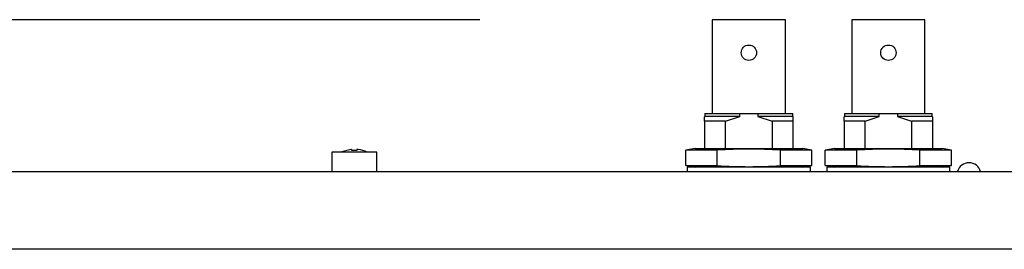
# Model space of a CAD drawing. Extents: x -2900 to 2950, y -2014 to 1999.
# Drawn here: x -2183 to -2056, y -226 to -197 of the extents above; entities that cross this region are included whole.
import ezdxf

# ---------------------------------------------------------------- set-up
doc = ezdxf.new("R2010")
doc.units = 0
doc.header["$LTSCALE"] = 76.2
doc.header["$MEASUREMENT"] = 0
doc.layers.add('DATA', color=7, linetype='CONTINUOUS')
doc.layers.add('DIMNSIONS', color=7, linetype='CONTINUOUS')

msp = doc.modelspace()

# ---------------------------------------------------------------- linework, layer by layer
at = {"layer": 'DATA', "color": 7, "linetype": 'Continuous'}
for p, q in [((-2094.02, -196.88), (-2094.02, -208.95)), ((-2084.59, -196.88), (-2094.02, -196.88)), ((-2084.59, -208.95), (-2084.59, -196.88)), ((-2076.02, -196.88), (-2076.02, -208.95)), ((-2066.59, -196.88), (-2076.02, -196.88)), ((-2066.59, -208.95), (-2066.59, -196.88)), ((-2094.96, -209.33), (-2095.02, -209.39)), ((-2095.02, -209.96), (-2095.02, -209.39)), ((-2094.96, -208.95), (-2094.96, -209.33)), ((-2094.96, -208.95), (-2090.48, -208.95)), ((-2090.48, -209.33), (-2094.96, -209.33)), ((-2092.3, -209.96), (-2090.48, -209.33)), ((-2090.48, -209.33), (-2090.48, -208.95)), ((-2090.48, -208.95), (-2088.13, -208.95)), ((-2088.13, -208.95), (-2083.64, -208.95)), ((-2088.13, -208.95), (-2088.13, -209.33)), ((-2088.13, -209.33), (-2086.31, -209.96)), ((-2083.64, -209.33), (-2088.13, -209.33)), ((-2083.64, -209.33), (-2083.64, -208.95)), ((-2083.58, -209.39), (-2083.64, -209.33)), ((-2083.58, -209.96), (-2083.58, -209.39)), ((-2076.96, -209.33), (-2077.02, -209.39)), ((-2077.02, -209.96), (-2077.02, -209.39)), ((-2076.96, -208.95), (-2076.96, -209.33)), ((-2076.96, -208.95), (-2072.48, -208.95)), ((-2072.48, -209.33), (-2076.96, -209.33)), ((-2074.3, -209.96), (-2072.48, -209.33)), ((-2072.48, -209.33), (-2072.48, -208.95)), ((-2072.48, -208.95), (-2070.13, -208.95)), ((-2070.13, -208.95), (-2065.64, -208.95)), ((-2070.13, -208.95), (-2070.13, -209.33)), ((-2070.13, -209.33), (-2068.31, -209.96)), ((-2065.64, -209.33), (-2070.13, -209.33)), ((-2065.64, -209.33), (-2065.64, -208.95)), ((-2065.58, -209.39), (-2065.64, -209.33)), ((-2065.58, -209.96), (-2065.58, -209.39)), ((-2092.3, -209.96), (-2095.02, -209.96)), ((-2095.02, -209.96), (-2095.02, -213.48)), ((-2092.3, -213.48), (-2092.3, -209.96)), ((-2083.58, -209.96), (-2086.31, -209.96)), ((-2086.31, -209.96), (-2086.31, -213.48)), ((-2083.58, -213.48), (-2083.58, -209.96)), ((-2074.3, -209.96), (-2077.02, -209.96)), ((-2077.02, -209.96), (-2077.02, -213.48)), ((-2074.3, -213.48), (-2074.3, -209.96)), ((-2065.58, -209.96), (-2068.31, -209.96)), ((-2068.31, -209.96), (-2068.31, -213.48)), ((-2065.58, -213.48), (-2065.58, -209.96)), ((-2143.1, -213.93), (-2143.1, -216.43)), ((-2137.3, -213.93), (-2143.1, -213.93)), ((-2140.63, -213.58), (-2141.96, -213.93)), ((-2140.52, -213.74), (-2140.53, -213.58)), ((-2139.88, -213.74), (-2140.52, -213.74)), ((-2139.87, -213.58), (-2139.88, -213.74)), ((-2137.3, -216.43), (-2137.3, -213.93)), ((-2096.24, -213.48), (-2097.44, -213.68)), ((-2093.37, -213.68), (-2097.44, -213.68)), ((-2097.44, -215.67), (-2097.44, -213.68)), ((-2096.24, -213.48), (-2089.3, -213.48)), ((-2093.37, -215.67), (-2093.37, -213.68)), ((-2089.3, -213.48), (-2082.36, -213.48)), ((-2085.23, -215.67), (-2085.23, -213.68)), ((-2081.16, -213.68), (-2085.23, -213.68)), ((-2081.16, -213.68), (-2082.36, -213.48)), ((-2081.16, -215.67), (-2081.16, -213.68)), ((-2078.24, -213.48), (-2079.44, -213.68)), ((-2075.37, -213.68), (-2079.44, -213.68)), ((-2079.44, -215.67), (-2079.44, -213.68)), ((-2078.24, -213.48), (-2071.3, -213.48)), ((-2075.37, -215.67), (-2075.37, -213.68)), ((-2071.3, -213.48), (-2064.36, -213.48)), ((-2067.23, -215.67), (-2067.23, -213.68)), ((-2063.16, -213.68), (-2067.23, -213.68)), ((-2063.16, -213.68), (-2064.36, -213.48)), ((-2063.16, -215.67), (-2063.16, -213.68)), ((-2097.44, -215.67), (-2096.24, -215.87)), ((-2097.44, -215.67), (-2093.37, -215.67)), ((-2097.24, -215.87), (-2097.24, -216.43)), ((-2081.36, -215.87), (-2097.24, -215.87)), ((-2085.23, -215.67), (-2081.16, -215.67)), ((-2082.36, -215.87), (-2081.16, -215.67)), ((-2081.36, -216.43), (-2081.36, -215.87)), ((-2079.44, -215.67), (-2078.24, -215.87)), ((-2079.44, -215.67), (-2075.37, -215.67)), ((-2079.24, -215.87), (-2079.24, -216.43)), ((-2063.36, -215.87), (-2079.24, -215.87)), ((-2067.23, -215.67), (-2063.16, -215.67)), ((-2064.36, -215.87), (-2063.16, -215.67)), ((-2063.36, -216.43), (-2063.36, -215.87)), ((-2437.5, -216.43), (-1362.5, -216.43)), ((-1362.5, -226.43), (-2437.5, -226.43))]:
    msp.add_line(p, q, dxfattribs=at)
for centre in [(-2089.3, -201.13), (-2071.3, -201.13)]:
    msp.add_circle(centre, 0.991, dxfattribs=at)
for centre, radius, start, end in [((-2140.58, -214.05), 0.481, 85.5609, 96.1163), ((-2140.55, -213.6), 0.0237, 58.4474, 87.2279), ((-2139.85, -213.6), 0.0281, 91.1987, 120.6556), ((-2139.83, -214.4), 0.829, 80.5844, 91.8131), ((-2140.32, -217.72), 4.19, 64.8398, 81.306), ((-2089.3, -277.04), 63.49, 86.3244, 93.6756), ((-2071.3, -277.04), 63.49, 86.3244, 93.6756), ((-2089.3, -152.31), 63.49, 266.3244, 273.6756), ((-2071.3, -152.31), 63.49, 266.3244, 273.6756), ((-2060.9, -216.84), 1.55, 15.1537, 164.8463)]:
    msp.add_arc(centre, radius, start, end, dxfattribs=at)
at = {"layer": 'DIMNSIONS', "color": 7, "linetype": 'Continuous'}
msp.add_line((-2124.02, -196.88), (-2615, -196.88), dxfattribs=at)

doc.saveas('drawing.dxf')
